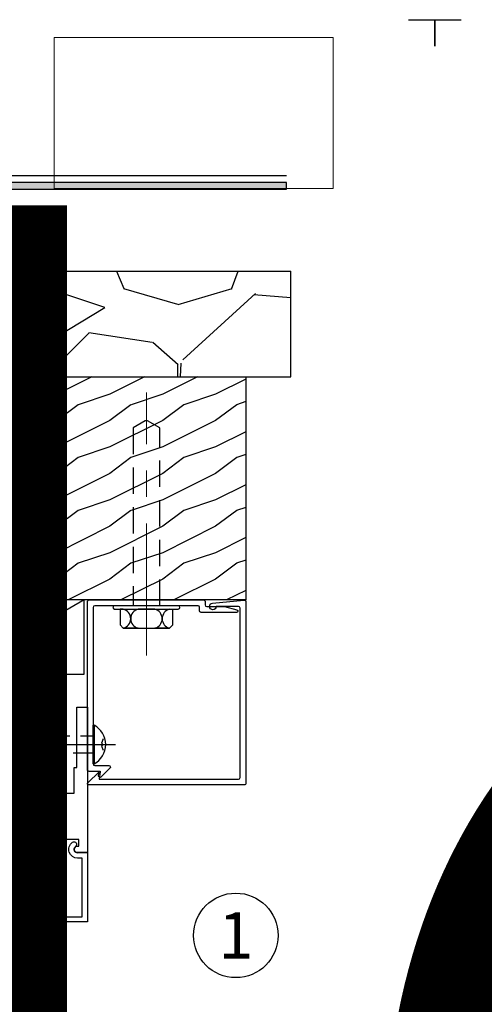
# Model space of a CAD drawing. Extents: x -1 to 3115, y -1 to 21.
# Drawn here: x 12 to 16, y 11 to 21 of the extents above; entities that cross this region are included whole.
import ezdxf
from ezdxf.enums import TextEntityAlignment as Align

# ---------------------------------------------------------------- set-up
doc = ezdxf.new("R2018")
doc.units = 0
doc.header["$MEASUREMENT"] = 0
doc.set_wipeout_variables(frame=1)
doc.linetypes.add('CENTER', pattern=[2, 1.25, -0.25, 0.25, -0.25])
doc.linetypes.add('HIDDEN', pattern=[0.375, 0.25, -0.125])
doc.layers.get('0').update_dxf_attribs({"lineweight": 25})
doc.layers.get('Defpoints').update_dxf_attribs({"color": 253})
doc.layers.add('Title', color=7, linetype='Continuous')
doc.styles.add('Arial', font='arial.ttf')
doc.styles.get("Standard").update_dxf_attribs({"font": 'arial.ttf'})
picture_1 = doc.add_image_def('image1.png', size_in_pixel=(1497, 816))

# ---------------------------------------------------------------- blocks, each defined once
blk = doc.blocks.new('Final_Winco_Full_Color')
at = {"color": 7, "lineweight": 0, "true_color": 0xffffff}
image = blk.add_image(picture_1, insert=(0.5, 2.584166666666667), size_in_units=(10.000625000000001, 5.416666666666666), dxfattribs=at)
image.dxf.flags = 15
blk = doc.blocks.new('*U378')
blk.add_hatch(color=256).paths.add_polyline_path([(0, 19.08506129478369), (14.28457016890634, 19.08506129478369), (14.28457016890634, 19.14756129478369), (0, 19.14756129478369)])
blk.add_line((14.28457016890634, 19.20906129478369), (0, 19.20906129478369))
blk.add_lwpolyline([(0, 19.08506129478369), (14.28457016890634, 19.08506129478369), (14.28457016890634, 19.14756129478369), (0, 19.14756129478369)], close=True)
at = {"layer": 'Defpoints'}
blk.add_lwpolyline([(15.4375, 20.6875), (15.6875, 20.6875), (15.6875, 20.4375)], dxfattribs=at)
at = {"layer": 'Title', "xscale": 0.2638133151872369, "yscale": 0.2638133151872369, "zscale": 0.2638133151872369}
blk.add_blockref('Final_Winco_Full_Color', (11.95456546566681, 18.40884655008841), dxfattribs=at)
at = {"style": 'Arial'}
for tag, p in [('SERIES_HEADER', (0.003882109119634602, 20.18156056572586)), ('PAGE_HEADER', (0.003882109119634602, 19.64603191633977))]:
    blk.add_attdef(tag, text='', height=0.315, dxfattribs=at).set_placement(p, align=Align.TOP_LEFT)
at = {"lineweight": 30, "flags": 104}
blk.add_attdef('NOTE', text='', height=0.125, dxfattribs=at).set_placement((0.009751796362233112, 18.93178638396651), align=Align.TOP_LEFT)
at = {"style": 'Arial'}
blk.add_attdef('LEFT_YEAR', text='', height=0.125, rotation=90, dxfattribs=at).set_placement((0.009629323286767466, 5.984279294949275), align=Align.BOTTOM_LEFT)
blk.add_attdef('SERIES_ODD', text='', height=0.1875, dxfattribs=at).set_placement((13.41439530539495, -0.05550818553888126), align=Align.BOTTOM_RIGHT)
blk.add_attdef('SECTION_ODD', text='', height=0.1875, dxfattribs=at).set_placement((13.66948705598718, -0.05550818553888126), align=Align.BOTTOM_CENTER)
blk.add_attdef('SHEET_NUMBER_ODD', text='', height=0.1875, dxfattribs=at).set_placement((14.0086264866171, -0.05550818553888126), align=Align.BOTTOM_LEFT)
blk = doc.blocks.new('D8-261')
blk.add_lwpolyline([(0.05500000000000238, 1.55072480869396, -0.414213562373095), (0.07100000000000062, 1.566724808693958), (0.2034142135623656, 1.566724808693957, 0.6681786379192995), (0.2140208152801639, 1.592331410411755), (0.1323137084989847, 1.674038517192934, 0.6681786379192989), (0.1050000000000031, 1.662724808693951), (0.1122294062090488, 1.62172480869395), (0.01600000000000179, 1.62172480869395, 0.4142135623731033), (-8.881784197001252e-16, 1.605724808693952), (0, 0.01500000000000012, 0.4142135623730927), (0.01499999999999968, 0), (1.102993473234696, -7.993605777301127e-15, 0.414213562373095), (1.114993473234697, 0.01199999999999246), (1.114993473234697, 0.04599999999999493, -0.414213562373095), (1.130993473234699, 0.06199999999999317), (1.298825065045416, 0.06199999999999317), (1.415979386875153, 0.09339140592048789, 0.8794960960931884), (1.412939560647017, 0.1169999999999964), (1.076493473234699, 0.1169999999999929, 0.414213562373095), (1.060493473234697, 0.1009999999999946), (1.0604934732347, 0.06699999999999218, -0.414213562373095), (1.0484934732347, 0.05499999999999172), (0.07000000000000295, 0.05499999999999128, -0.414213562373095), (0.05500000000000327, 0.0699999999999914)], format="xyb", close=True)
at = {"flags": 8}
blk.add_attdef('ID', text='', height=0.1, rotation=90, dxfattribs=at).set_placement((0.3036558296708964, 1.422075305168211), align=Align.MIDDLE_CENTER)
blk = doc.blocks.new('D8-267')
blk.add_lwpolyline([(1.430000000000004, 1.695012293832642, -0.4142135623730945), (1.445000000000003, 1.680012293832642), (1.445000000000003, 0.07582888499622875, -0.414213562373095), (1.430000000000003, 0.06082888499622907), (1.218750000000004, 0.06082888499622907, 2.254434925379935), (1.184405714203674, 0.02973245601458085), (1.482415725672279, 7.862836139693741e-05, 0.4435701331372254), (1.500000000000003, 0.01600000000000268), (1.500000000000003, 1.734012293832643, 0.4142135623731113), (1.484000000000004, 1.750012293832641), (0.01000000000000156, 1.750012293832644, 0.6681786379192665), (0.002928932188135391, 1.732941226020777), (0.1143933982822034, 1.621476759926712, 0.7332303362618275), (0.1228529709531969, 1.625880534720979), (0.1106631765979706, 1.695012293832645)], format="xyb", close=True)
at = {"flags": 8}
blk.add_attdef('ID', text='', height=0.1, rotation=90, dxfattribs=at).set_placement((1.339658101254687, 1.405545918115599), align=Align.MIDDLE_CENTER)
blk = doc.blocks.new('*U303')
at = {"xscale": -1, "rotation": 180}
for name in ['D8-261', 'D8-267']:
    blk.add_blockref(name, (0, 0), dxfattribs=at)
blk = doc.blocks.new('*U39')
at = {"lineweight": 25}
for p, q in [((1.220412652884846, 0.7029999999999834), (0, 0.7029999999999834)), ((0, 0.7029999999999834), (0, 0)), ((1.220412652884846, 0.7029999999999834), (0, 0)), ((1.220412652884846, 0), (1.220412652884846, 0.7029999999999834)), ((0, 0), (1.220412652884846, 0))]:
    blk.add_line(p, q, dxfattribs=at)
blk = doc.blocks.new('*U59')
at = {"linetype": 'CENTER', "lineweight": 9}
blk.add_line((-2.598732151982918e-16, -0.4705108721157671), (1.113917761297917e-15, 2.016792753857346), dxfattribs=at)
at = {"linetype": 'HIDDEN', "lineweight": 25}
blk.add_lwpolyline([(0.1260000000000012, -4.18366513307844e-17), (0.1260000000000022, 1.683566506883504), (0.01096371879343668, 1.749982734804688), (-0.01248207327492238, 1.749982734804688), (-0.1259999999999967, 1.684443129252118), (-0.1259999999999977, 1.112255903698567e-16)], dxfattribs=at)
at = {"lineweight": 25}
blk.add_lwpolyline([(0.3015154927533414, -1.726519531242143e-05), (-0.3015154927533414, -1.72651953122549e-05, 1), (-0.3015154927533414, -0.03124999999999972), (0.3015154927533414, -0.03124999999999989, 1), (0.3015154927533414, -1.726519531242143e-05), (-0.3015154927533414, -1.72651953122549e-05, 1), (-0.3015154927533414, -0.03124999999999972), (-0.25, -0.0312499999999996), (-0.2500000000000002, -0.1814029529081718), (-0.2187500000000002, -0.2126529529081718), (0.2187499999999983, -0.2126529529081707), (0.2499999999999998, -0.1814029529081722), (0.25, -0.03462412338038615), (0.2187499999999971, -0.03125000000000182, 0.7708089749199165), (0.2187499999999969, -0.2126529529081722), (0.07892297582140104, -0.2126529529081738, 0.7708089749199429), (0.07892297582140145, -0.03124999999999824), (-0.07892297582140206, -0.03124999999999826, 0.7708089749199041), (-0.07892297582140965, -0.2126529529081715), (-0.2187499999999916, -0.2126529529081718, 0.7708089749198864), (-0.2187499999999911, -0.03124999999999974), (-0.25, -0.0312499999999996)], format="xyb", dxfattribs=at)
blk = doc.blocks.new('*U58')
at = {"linetype": 'CENTER', "lineweight": 25}
blk.add_line((-0.8416668683194413, -1.868875872544787e-16), (0.2830569091964517, 6.285125957382657e-17), dxfattribs=at)
at = {"lineweight": 25}
blk.add_lwpolyline([(5.425310590749279e-17, -0.2443342675486766), (-5.425310590749279e-17, 0.2443342675486766), (0.01303116093592927, 0.2443342675486766), (0.01303116093593762, -0.2443342675486742), (5.425310590749279e-17, -0.2443342675486766), (0.01303116093593745, -0.2443342675486742, 0.5957077759002292), (0.01303116093592938, 0.2443342675486765, 1.000000000000151)], format="xyb", dxfattribs=at)
at = {"linetype": 'HIDDEN', "lineweight": 25}
blk.add_lwpolyline([(-0.0005840170615628757, -0.1083600000000023), (-0.5424536833982654, -0.1083600000000024), (-0.598685452570945, -0.01096371879343602), (-0.598685452570945, 0.01248207327492324), (-0.5433303057668804, 0.1083599999999969), (-0.0005671987354320914, 0.1083599999999971)], dxfattribs=at)
at = {"lineweight": 25}
blk.add_lwpolyline([(0.1249986257597178, 0.07066862547314082), (0.1053229151214721, 0.01853603092839841), (0.1192116523803614, 2.647030425525752e-17), (0.1053229151214721, -0.01853603092839836), (0.1249986257597178, -0.07066862547314076)], dxfattribs=at)
blk = doc.blocks.new('capseal')
at = {"lineweight": 25}
blk.add_lwpolyline([(-0.1109460213778773, 0), (1.110223024625157e-16, 0, -0.1367805913208344), (0.03124999999999997, 0.1250000000000002), (-0.125, 0.1250000000000002), (-0.125, 8.326672684688674e-17), (-0.1109460213778775, 8.326672684688674e-17, 0.1827242660047314), (-0.1109460213778775, 0.1250000000000002), (-0.07755451577813946, 0.1250000000000003, -0.1827242660047319), (-0.07755451577813943, 8.326672684688674e-17), (-0.04954872799075005, 8.326672684688674e-17, 0.1827242660047314), (-0.04954872799075005, 0.1250000000000002), (-0.02369719974671727, 0.1250000000000003, -0.1827242660047319), (-0.02369719974671725, 8.326672684688674e-17), (0, 5.551115123125783e-17, -0.1367805913208334), (0.03124999999999997, 0.1250000000000002)], format="xyb", dxfattribs=at)
blk = doc.blocks.new('125-5tape')
at = {"lineweight": 25}
h = blk.add_hatch(dxfattribs=at)
h.set_pattern_fill('ANSI37', color=256, style=0)
h.set_pattern_definition([(45, (-0.625, 8.326672684688674e-17), (-0.08838834764831843, 0.08838834764831845), []), (135, (-0.625, 8.326672684688674e-17), (-0.08838834764831845, -0.08838834764831843), [])])
h.paths.add_polyline_path([(-0.625, 8.326672684688674e-17), (-0.125, 8.326672684688674e-17), (-0.125, 0.1250000000000001), (-0.625, 0.1250000000000001)])
blk.add_lwpolyline([(-0.625, 8.326672684688674e-17), (-0.125, 8.326672684688674e-17), (-0.125, 0.1250000000000001), (-0.625, 0.1250000000000001)], close=True, dxfattribs=at)
blk = doc.blocks.new('*U3367')
at = {"lineweight": 9}
for p, q in [((-0.2144213133530441, 0.1937081099174442), (-0.2291066017177983, 0.2083933982821985)), ((-0.2078933982822018, 0.2296066017177949), (-0.1969782485798604, 0.2186914520154535)), ((-0.1562499999999999, 0.2039999999999966), (0.15625, 0.2039999999999966)), ((-0.156, 0.2339999999999966), (0.1560000000000001, 0.2339999999999965)), ((0.1969782485798605, 0.2186914520154534), (0.2078933982822019, 0.2296066017177948)), ((0.2291066017177985, 0.2083933982821984), (0.2144213133530442, 0.1937081099174441)), ((-0.05399999999999995, 0.1110000000000031), (-0.15625, 0.1110000000000031)), ((-0.04399999999999994, 0.09100000000000306), (-0.04399999999999994, 0.1010000000000031)), ((0.04400000000000003, 0.1010000000000031), (0.04400000000000003, 0.09100000000000306)), ((0.15625, 0.1110000000000031), (0.05400000000000003, 0.1110000000000031)), ((-0.07399999999999997, 0.08100000000000308), (-0.156, 0.08100000000000308)), ((-0.1405, 0.04096380127157621), (-0.07399999999999998, 0.04096380127157618)), ((0.1405, 0.009963801271576127), (-0.1405, 0.00996380127157619)), ((-0.07399999999999998, 0.04096380127157618), (-0.07399999999999997, 0.08100000000000308)), ((0.03400000000000001, 0.08100000000000307), (-0.03399999999999994, 0.08100000000000307)), ((0.156, 0.08100000000000306), (0.07400000000000002, 0.08100000000000306)), ((0.07400000000000002, 0.08100000000000306), (0.07400000000000001, 0.04096380127157614)), ((0.07400000000000001, 0.04096380127157614), (0.1405, 0.04096380127157619))]:
    blk.add_line(p, q, dxfattribs=at)
blk.add_lwpolyline([(0.1405, 0.03046380127157617), (-0.1405, 0.03046380127157621), (-0.1405, 0.0204638012715762), (0.1405, 0.02046380127157616)], close=True, dxfattribs=at)
for centre, radius, start, end in [((-0.2185000000000001, 0.2189999999999967), 0.01500000000000003, 44.99999999999999, 224.9999999999997), ((-0.140432000000004, 0.1574999999999999), 0.07806799999999599, 101.5028041807295, 258.4971958192705), ((-0.13923461538462, 0.1574999999999999), 0.04951538461537996, 110.0986971762459, 249.901302823754), ((0.1404320000000041, 0.1574999999999998), 0.07806799999999602, 281.5028041807295, 78.49719581927042), ((0.1392346153846201, 0.1574999999999998), 0.04951538461537996, 290.098697176246, 69.90130282375407), ((0.2185000000000002, 0.2189999999999966), 0.01500000000000003, 315.0000000000003, 135), ((-0.05399999999999994, 0.1010000000000031), 0.01, 0, 90.00000000000001), ((0.05400000000000003, 0.1010000000000031), 0.009999999999999995, 89.99999999999993, 180), ((-0.1405, 0.0254638012715762), 0.01550000000000001, 89.99999999999999, 270), ((-0.03399999999999994, 0.09100000000000308), 0.01000000000000001, 180.0000000000001, 270), ((0.03400000000000002, 0.09100000000000308), 0.01, 269.9999999999999, 359.9999999999999), ((0.1405, 0.02546380127157616), 0.01550000000000003, 270, 89.99999999999999)]:
    blk.add_arc(centre, radius, start, end, dxfattribs=at)
blk = doc.blocks.new('TB-14')
blk.add_lwpolyline([(-0.2499000728031966, -0.6130000000000102), (-0.2499000728031948, -0.5090000000000074), (-0.01290007280319649, -0.509000000000011), (-0.01290007280319827, -0.57500000000001), (0.2460999271968038, -0.5750000000000028), (0.2460999271968038, -0.544000000000004, -0.4142135623730951), (0.2960999271968046, -0.4940000000000034), (0.6060999271968033, -0.4940000000000034), (0.6060999271968033, -0.05000000000000437), (0.05088036964860621, -0.05000000000000071), (0.05160595447794414, -0.09156872704341634, -0.7384132961980177), (-0.09736308083390632, -0.1403019554605898, -1), (-0.05652068609342997, -0.1114592996921324, 0.7384124686606429), (0.001613572785924333, -0.09244152299400454), (0, 0), (0.656099927196804, -3.663735981263017e-15), (0.656099927196804, -0.6250000000000036), (0.5460999271968028, -0.6250000000000071), (0.5460999271968063, -0.5940000000000012), (0.5830999271968054, -0.5940000000000012, 1), (0.5830999271968054, -0.5440000000000076), (0.3210999271968067, -0.5440000000000005, 0.9999999999999644), (0.3210999271968049, -0.5940000000000047), (0.3580999271968057, -0.5940000000000047), (0.3580999271968057, -0.6250000000000071), (-0.06290007280319543, -0.6250000000000071), (-0.06290007280319543, -0.5590000000000082), (-0.1999000728031959, -0.5590000000000082), (-0.1999000728031959, -0.644000000000009), (-0.218900072803196, -0.644000000000009, -0.4142135623731117)], format="xyb", close=True)
at = {"oblique": 10, "flags": 8}
blk.add_attdef('ID', text='', height=0.1, dxfattribs=at).set_placement((0.3461200464818184, 0.0622121353181061), align=Align.MIDDLE_CENTER)
blk = doc.blocks.new('Glass Block')
at = {"linetype": 'HIDDEN', "lineweight": 9}
for p, q in [((0, 0.177), (1.25, 0.1770000000000002)), ((0, 0.118), (1.205910484647801, 0.1179999999999998)), ((0, 0.059), (1.25, 0.05899999999999977))]:
    blk.add_line(p, q, dxfattribs=at)
at = {"lineweight": 9}
blk.add_lwpolyline([(1.25, 0.3316202231442718), (1.25, 0.1630830381744548), (1.304018615774532, 0.1249999999999998), (1.195981384225468, 0.1249999999999998), (1.25, 0.08691696182554476), (1.25, -0.08162022314427222)], dxfattribs=at)
at = {"lineweight": 25}
blk.add_lwpolyline([(1.25, 0.236), (0, 0.236), (0, 0), (1.25, -2.220446049250313e-16)], dxfattribs=at)
blk = doc.blocks.new('*U1551')
at = {"lineweight": 9}
for points in [[(0.3124999999999999, -1.045250000000001), (0.3124999999999999, -1.482750000000001, 0.4142135623730948), (0.3437499999999999, -1.514000000000001), (0.1249999999999999, -1.514000000000001, 0.1668159018940809), (0.1249999999999999, -1.014000000000001), (0.3446274479229586, -1.014000000000001, 0.4221899789615675), (0.3124999999999999, -1.045250000000001)], [(0.34375, -1.014000000000001), (0.53125, -1.014000000000001, -0.414213562373095), (0.5625, -1.045250000000001), (0.5625, -1.482750000000001, -0.414213562373095), (0.53125, -1.514000000000001), (0.3437500000000001, -1.514000000000001, -0.414213562373095), (0.3125000000000001, -1.482750000000001), (0.3125, -1.045250000000001, -0.414213562373095)]]:
    blk.add_lwpolyline(points, format="xyb", close=True, dxfattribs=at)
blk.add_lwpolyline([(0.34375, -1.045250000000001), (0.53125, -1.045250000000001), (0.53125, -1.482750000000001), (0.3437500000000001, -1.482750000000001)], close=True, dxfattribs=at)
for name, p in [('TB-14', (0, 0)), ('Glass Block', (0.125, -1.014000000000001)), ('Glass Block', (0.125, -1.750000000000001)), ('125-5tape', (0.6560000000000006, -1.875000000000001)), ('capseal', (0.6560000000000006, -1.875000000000001))]:
    blk.add_blockref(name, p)
at = {"lineweight": 25, "xscale": -1, "rotation": 180}
blk.add_blockref('*U3367', (0.4520999271968061, -0.544000000000004), dxfattribs=at)
blk = doc.blocks.new('TB-32')
at = {"linetype": 'HIDDEN', "lineweight": 9}
h = blk.add_hatch(dxfattribs=at)
h.set_pattern_fill('ANSI31', color=256, style=0)
h.set_pattern_definition([(45.00000000000001, (0, 0), (-0.08838834764831843, 0.08838834764831845), [])])
edge = h.paths.add_edge_path()
edge.add_arc((1.188, 1.236999999999998), 0.0619999999999997, 269.9999999999986, 314.99999999999386, ccw=False)
edge.add_line((1.187999999999999, 1.174999999999998), (1.155335206051561, 1.174999999999999))
edge.add_arc((1.155335206051578, 1.189999999999973), 0.01499999999997392, 157.975687162931, 269.99999999993213, ccw=False)
edge.add_arc((1.185000000000006, 1.178000000000007), 0.04700000000000291, 111.03722125604571, 157.975687163008, ccw=False)
edge.add_arc((1.157, 1.250801098892811), 0.0309999999999989, 291.0372212560346, 360.0000000000016)
edge.add_line((1.187999999999999, 1.250801098892812), (1.187999999999999, 1.255999999999999))
edge.add_arc((1.157, 1.256), 0.03099999999999925, 359.9999999999992, 449.9999999999992)
edge.add_line((1.157, 1.286999999999999), (0.9060000000000006, 1.287000000000003))
edge.add_arc((0.9060000000000001, 1.256000000000003), 0.03100000000000014, 89.99999999999919, 179.9999999999992)
edge.add_line((0.875, 1.256000000000004), (0.875, 1.25080109889284))
edge.add_arc((0.9060000000000147, 1.250801098892819), 0.03100000000001468, 179.9999999999622, 248.9627787439311)
edge.add_arc((0.8780000000000123, 1.177999999999991), 0.04700000000000757, 22.02431283704709, 68.96277874399158, ccw=False)
edge.add_arc((0.907664793948399, 1.190000000000002), 0.01499999999999973, -90, 22.024312837025093, ccw=False)
edge.add_line((0.907664793948399, 1.175000000000002), (0.875, 1.175000000000003))
edge.add_line((0.875, 1.175000000000003), (0.875, 0.8250000000001076))
edge.add_line((0.875, 0.8250000000001076), (0.907664793948399, 0.8250000000001086))
edge.add_arc((0.907664793948399, 0.810000000000109), 0.01499999999999968, -22.024312837025207, 90, ccw=False)
edge.add_arc((0.8780000000000122, 0.8220000000001197), 0.04700000000000765, 291.03722125600854, 337.975687162953, ccw=False)
edge.add_arc((0.9060000000000148, 0.7491989011072916), 0.03100000000001476, 111.037221256069, 180.0000000000376)
edge.add_line((0.875, 0.7491989011072713), (0.875, 0.7440000000001072))
edge.add_arc((0.9060000000000001, 0.7440000000001077), 0.03100000000000014, 180.0000000000008, 270.0000000000008)
edge.add_line((0.9060000000000006, 0.7130000000001075), (1.157, 0.7130000000001121))
edge.add_arc((1.157, 0.7440000000001114), 0.03099999999999925, 270.0000000000008, 360.0000000000008)
edge.add_line((1.187999999999999, 0.7440000000001118), (1.187999999999999, 0.7491989011072989))
edge.add_arc((1.157, 0.7491989011072999), 0.03099999999999881, 359.9999999999982, 428.9627787439654)
edge.add_arc((1.185000000000006, 0.8220000000001045), 0.04700000000000291, 202.024312836992, 248.9627787439543, ccw=False)
edge.add_arc((1.155335206051578, 0.8100000000001384), 0.01499999999997375, 90.00000000006793, 202.0243128370694, ccw=False)
edge.add_line((1.155335206051561, 0.8250000000001122), (1.187999999999999, 0.8250000000001131))
edge.add_arc((1.187999999999942, 0.763000000000055), 0.06200000000005812, 44.999999999942474, 89.99999999994748, ccw=False)
edge.add_arc((1.545818614743335, 1.000000000000048), 0.3686363069819045, 148.4001550601265, 211.5998449398829, ccw=False)
for points in [[(0.8129999999999983, 1.125000000000004), (0.8129999999999988, 1.175000000000005, -1), (0.8129999999999988, 1.194999999999676), (0.8129999999999988, 1.323), (0.6199999999999992, 1.323), (0.6199999999999992, 1.198), (0.5700000000000003, 1.198), (0.5700000000000003, 1.373), (0.8129999999999971, 1.372999999999998), (0.8129999999999988, 1.513000000000006), (0.8523779762579355, 1.513000000000006, 2.962440474842147), (0.8523779762579515, 1.61299999999998), (0.8129999999999988, 1.612999999999981), (0.8129999999999971, 1.875000000000001), (0.5700000000000021, 1.875000000000002), (0.5700000000000003, 1.900000000000001), (-2.220446049250313e-16, 1.900000000000002), (-2.220446049250313e-16, 2.000000000000001), (1.375, 2.000000000000001), (1.375, 1.906000000000001, -1.000000000000043), (1.312999999999999, 1.906), (1.312999999999999, 1.920000000000001), (1.25, 1.920000000000001), (1.25, 1.658, -0.4142135623731034), (1.219000000000001, 1.627000000000001), (1.188000000000002, 1.627), (1.188000000000002, 1.718999999999999), (1.125, 1.719), (1.125, 1.349), (1.188000000000001, 1.349), (1.188000000000001, 1.441000000000001), (1.218999999999999, 1.441000000000001, -0.4142135623730867), (1.25, 1.410000000000001), (1.25, 1.236999999999998, -0.4142135623731036), (1.187999999999999, 1.174999999999998), (1.155335206051561, 1.174999999999999, -0.5318455158475828), (1.141429833888301, 1.19562499999997, -0.207720205515421), (1.168128205128204, 1.22186732882003, 0.3103301954094846), (1.187999999999999, 1.250801098892812), (1.187999999999999, 1.255999999999999, 0.414213562373095), (1.157, 1.286999999999999), (0.9060000000000006, 1.287000000000003, 0.414213562373095), (0.875, 1.256000000000004), (0.875, 1.25080109889284, 0.3103301954094921), (0.8948717948717881, 1.22186732882003, -0.2077202055153395), (0.9215701661117048, 1.195624999999998, -0.5318455158477172), (0.907664793948399, 1.175000000000002), (0.875, 1.175000000000003), (0.875, 1.125000000000004)], [(0.8129999999999955, 0.875000000000004), (0.8129999999999988, 0.8250000000001059, 1), (0.8129999999999988, 0.8050000000001063), (0.8130000000000006, 0.4870000000000011), (0.8523779762579355, 0.4870000000000011, -2.962440474842103), (0.8523779762579515, 0.387000000000028), (0.8130000000000024, 0.387000000000028), (0.8130000000000024, 0.1250000000000009), (0.6199999999999992, 0.1250000000000009), (0.6199999999999992, 0.2500000000000001), (0.5700000000000003, 0.2500000000000001), (0.5700000000000021, 0.0999999999999997), (0, 0.09999999999999964), (0, 0), (2.031000000000001, 1.249000902703301e-16), (2.031000000000001, 0.1250000000000001), (1.25, 0.1250000000000001), (1.25, 0.3420000000000006), (1.125, 0.3420000000000006), (1.125, 0.532000000000001), (1.25, 0.532000000000001), (1.25, 0.7629999999999991, 0.4142135623730908), (1.187999999999999, 0.8250000000001131), (1.155335206051561, 0.8250000000001122, 0.5318455158475828), (1.141429833888301, 0.8043750000001416, 0.2077202055154211), (1.168128205128204, 0.7781326711800808, -0.3103301954094846), (1.187999999999999, 0.7491989011072989), (1.187999999999999, 0.7440000000001118, -0.414213562373095), (1.157, 0.7130000000001121), (0.9060000000000006, 0.7130000000001075, -0.414213562373095), (0.875, 0.7440000000001072), (0.875, 0.7491989011072713, -0.310330195409492), (0.8948717948717881, 0.7781326711800807, 0.2077202055153395), (0.9215701661117048, 0.8043750000001132, 0.5318455158477172), (0.907664793948399, 0.8250000000001086), (0.875, 0.8250000000001076), (0.875, 0.875000000000004)]]:
    blk.add_lwpolyline(points, format="xyb", close=True)
at = {"linetype": 'Continuous', "lineweight": 9}
blk.add_lwpolyline([(1.231840620433561, 1.193159379566427, -0.1989123673796367), (1.187999999999999, 1.174999999999998), (1.155335206051561, 1.174999999999999, -0.5318455158475828), (1.141429833888301, 1.19562499999997, -0.207720205515421), (1.168128205128204, 1.22186732882003, 0.3103301954094846), (1.187999999999999, 1.250801098892812), (1.187999999999999, 1.255999999999999, 0.414213562373095), (1.157, 1.286999999999999), (0.9060000000000006, 1.287000000000003, 0.414213562373095), (0.875, 1.256000000000004), (0.875, 1.25080109889284, 0.3103301954094921), (0.8948717948717881, 1.22186732882003, -0.2077202055153395), (0.9215701661117048, 1.195624999999998, -0.5318455158477172), (0.907664793948399, 1.175000000000002), (0.875, 1.175000000000003), (0.875, 0.8250000000001076), (0.875, 0.8250000000001076), (0.907664793948399, 0.8250000000001086, -0.5318455158477172), (0.9215701661117048, 0.8043750000001132, -0.2077202055153395), (0.8948717948717881, 0.7781326711800807, 0.310330195409492), (0.875, 0.7491989011072713), (0.875, 0.7440000000001072, 0.414213562373095), (0.9060000000000006, 0.7130000000001075), (1.157, 0.7130000000001121, 0.414213562373095), (1.187999999999999, 0.7440000000001118), (1.187999999999999, 0.7491989011072989, 0.3103301954094846), (1.168128205128204, 0.7781326711800808, -0.2077202055154211), (1.141429833888301, 0.8043750000001416, -0.5318455158475828), (1.155335206051561, 0.8250000000001122), (1.187999999999999, 0.8250000000001131, -0.1989123673796806), (1.231840620433593, 0.806840620433618, -0.2829700157188368)], format="xyb", close=True, dxfattribs=at)
at = {"oblique": 10, "flags": 8}
blk.add_attdef('ID', text='', height=0.14, rotation=90, dxfattribs=at).set_placement((0.4366901346769563, 1.322234463380076), align=Align.MIDDLE_CENTER)
blk = doc.blocks.new('*U184')
at = {"rotation": 270}
for name, p in [('TB-32', (0, 0)), ('*U1551', (2.000000000000001, -1.374999999999988))]:
    blk.add_blockref(name, p, dxfattribs=at)
blk = doc.blocks.new('*U186')
at = {"color": 255, "linetype": 'HIDDEN'}
blk.add_wipeout([(5.998579716235893, 0.5248077224271857), (5.930013302547035, 1.0456213411991442), (5.8163159069858645, 1.5584771502011474), (5.6583528353849655, 2.059472007055886), (5.457326282099931, 2.5447930383937347), (5.214766180584413, 3.0107466581213576), (4.9325185596727374, 3.4537866778421407), (4.612731494185817, 3.8705412954911314), (4.257838756784714, 4.2578387567847), (3.870541295491144, 4.612731494185805), (3.4537866778421553, 4.9325185596727295), (3.0107466581213735, 5.214766180584405), (2.5447930383937525, 5.457326282099924), (2.059472007055905, 5.65835283538496), (1.5584771502011652, 5.81631590698586), (1.0456213411991622, 5.930013302547032), (0.5248077224272056, 5.998579716235891), (1.1443286037120351e-14, 6.021493316242733), (-0.5248077224271829, 5.998579716235891), (-1.0456213411991395, 5.930013302547035), (-1.5584771502011427, 5.816315906985867), (-2.059472007055884, 5.658352835384967), (-2.5447930383937307, 5.457326282099935), (-3.0107466581213544, 5.214766180584419), (-3.453786677842138, 4.932518559672744), (-3.870541295491129, 4.612731494185823), (-4.2578387567846985, 4.257838756784722), (-4.612731494185806, 3.870541295491149), (-4.93251855967273, 3.453786677842162), (-5.214766180584406, 3.0107466581213806), (-5.457326282099926, 2.544793038393758), (-5.658352835384962, 2.0594720070559127), (-5.816315906985863, 1.5584771502011705), (-5.930013302547036, 1.045621341199169), (-5.998579716235897, 0.5248077224272123), (-6.021493316242737, 1.7763568394002505e-14), (-5.9985797162358985, -0.524807722427175), (-5.930013302547045, -1.0456213411991317), (-5.816315906985875, -1.558477150201135), (-5.658352835384977, -2.059472007055877), (-5.457326282099945, -2.544793038393726), (-5.214766180584428, -3.0107466581213487), (-4.932518559672754, -3.453786677842132), (-4.612731494185835, -3.8705412954911225), (-4.257838756784732, -4.257838756784694), (-3.870541295491165, -4.612731494185801), (-3.4537866778421766, -4.932518559672723), (-3.0107466581213966, -5.214766180584402), (-2.5447930383937756, -5.457326282099923), (-2.0594720070559283, -5.658352835384959), (-1.5584771502011887, -5.81631590698586), (-1.0456213411991866, -5.930013302547035), (-0.5248077224272304, -5.998579716235897), (-2.6645352591003757e-15, -6.021493316242738), (0.5248077224271922, -5.9985797162358985), (1.045621341199149, -5.9300133025470405), (1.5584771502011519, -5.81631590698587), (2.059472007055893, -5.658352835384971), (2.5447930383937414, -5.4573262820999355), (3.0107466581213647, -5.214766180584418), (3.4537866778421473, -4.932518559672741), (3.870541295491137, -4.612731494185817), (4.2578387567847065, -4.257838756784713), (4.6127314941858115, -3.870541295491144), (4.932518559672736, -3.453786677842153), (5.21476618058441, -3.0107466581213718), (5.457326282099928, -2.544793038393749), (5.658352835384964, -2.059472007055904), (5.816315906985862, -1.5584771502011616), (5.930013302547033, -1.0456213411991602), (5.998579716235891, -0.5248077224272016), (6.021493316242732, -7.105427357601002e-15)], dxfattribs=at)
for p, q in [((0, 6.396493316242747), (0, 6.39649331624274)), ((0, 6.396493316242747), (0, 6.396493316242747)), ((0, 6.396493316242747), (0, 6.396493316242747)), ((-6.396493316242655, 0), (-6.39649331624274, 0)), ((-6.39649331624274, 0), (-6.39649331624274, 0)), ((-6.39649331624274, 0), (-6.39649331624274, 0)), ((6.39649331624274, 0), (6.39649331624274, 0)), ((6.39649331624274, 0), (6.39649331624274, 0)), ((6.39649331624274, 0), (6.39649331624274, 0)), ((0, -6.396493316242747), (0, -6.396493316242747)), ((0, -6.396493316242747), (0, -6.396493316242747)), ((0, -6.396493316242747), (0, -6.39649331624274))]:
    blk.add_line(p, q)
blk.add_circle((0, 0), 6.39649331624274)
at = {"lineweight": 35, "style": 'Arial'}
blk.add_attdef('DET_NO', text='', height=7, dxfattribs=at).set_placement((0, 0), align=Align.MIDDLE_CENTER)
blk = doc.blocks.new('*U481')
at = {"layer": 'Defpoints'}
blk.add_lwpolyline([(-0.6875, 20.4375), (-0.6875, 20.6875), (-0.4375, 20.6875)], dxfattribs=at)
at = {"style": 'Arial'}
for tag, p in [('SERIES_HEADER', (0.003882109119634602, 20.18156056572586)), ('PAGE_HEADER', (0.003882109119634602, 19.64603191633977))]:
    blk.add_attdef(tag, text='', height=0.315, dxfattribs=at).set_placement(p, align=Align.TOP_LEFT)
at = {"lineweight": 30, "flags": 104}
blk.add_attdef('NOTE', text='', height=0.125, dxfattribs=at).set_placement((0.009751796362233112, 18.93178638396651), align=Align.TOP_LEFT)
at = {"style": 'Arial'}
blk.add_attdef('RIGHT_YEAR', text='', height=0.125, rotation=90, dxfattribs=at).set_placement((14.58904096453697, 5.995050699911104), align=Align.BOTTOM_LEFT)
blk.add_attdef('SERIES_EVEN_PAGE', text='', height=0.1875, dxfattribs=at).set_placement((0.9689918174735226, -0.05550818553888126), align=Align.BOTTOM_RIGHT)
blk.add_attdef('SECTION_EVEN', text='', height=0.1875, dxfattribs=at).set_placement((1.338547584436867, -0.05550818553888126), align=Align.BOTTOM_CENTER)
blk.add_attdef('SHEET_NUMBER_EVEN', text='', height=0.1875, dxfattribs=at).set_placement((1.723464078893548, -0.05550818553888126), align=Align.BOTTOM_LEFT)

msp = doc.modelspace()

# ---------------------------------------------------------------- hatches: boundary and pattern name
at = {"lineweight": 25}
h = msp.add_hatch(dxfattribs=at)
h.set_pattern_fill('GRAVEL', color=256, scale=3)
h.set_pattern_definition([(228.012787504, (6.397012476126362, 3.544353520852944), (-24.00000000000018, -27.00000000000001), [0.403608, -39.9572641412211]), (184.969740728, (6.127012476126363, 3.244353520852944), (35.99999999999993, 3.000000000000105), [0.692604, -68.56777428368999]), (132.510447078, (5.437012476126363, 3.184353520852944), (30.00000000000035, -32.99999999999959), [0.488364, -48.3480977882991]), (267.273689006, (4.267012476126363, 2.434353520852944), (3.000000000000073, 60.00000000000006), [0.630713999999999, -62.44067412488694]), (292.833654178, (4.237012476126362, 1.804353520852944), (-14.99999999999996, 36.00000000000009), [0.618464999999999, -61.22811938426484]), (357.273689006, (4.477012476126363, 1.234353520852944), (-60.00000000000006, 3.000000000000076), [0.630713999999999, -62.44067412488694]), (37.6942404667, (5.107012476126362, 1.204353520852944), (-38.99999999999999, -29.99999999999992), [0.8340869999999999, -82.574545646748]), (72.2553283749, (5.767012476126363, 1.714353520852944), (21.00000000000008, 66.00000000000001), [0.7874639999999989, -77.95896449044007]), (121.429565615, (6.007012476126362, 2.464353520852944), (-24.00000000000006, 38.99999999999996), [0.63285, -62.65221932918699]), (175.236358309, (5.677012476126362, 3.004353520852944), (32.99999999999995, -3.000000000000114), [0.722496, -35.4022877363769]), (222.397437798, (4.957012476126362, 3.064353520852944), (-35.99999999999989, -32.99999999999991), [0.9343440000000001, -92.5001250143847]), (138.814074834, (7.237012476126362, 2.404353520852944), (-21.0000000000001, 18), [0.3189029999999995, -31.57153443820406]), (171.46923439, (6.997012476126362, 2.614353520852944), (38.99999999999999, -5.999999999999986), [0.606711, -60.06453424847101]), (225, (6.397012476126362, 2.704353520852944), (-3.33066907387547e-16, -2.999999999999799), [0.4242629999999999, -3.8183776871193]), (203.198590514, (6.187012476126363, 3.064353520852944), (14.99999999999997, 5.999999999999926), [0.228474, -22.6188453175917]), (291.801409486, (5.977012476126363, 2.974353520852944), (-2.999999999999052, 9.000000000000307), [0.323109, -15.8323854214035]), (30.96375653209999, (6.097012476126362, 2.674353520852944), (9.000000000000158, 5.999999999999939), [0.5247869999999999, -16.96806868453589]), (161.565051177, (6.547012476126363, 2.944353520852944), (6.000000000000035, -2.99999999999993), [0.3794729999999996, -9.107359980505183]), (16.389540334, (4.237012476126362, 2.974353520852944), (29.9999999999999, 9.000000000000131), [0.5316, -52.6285354400082]), (70.3461759419, (4.747012476126362, 3.124353520852944), (-12.00000000000366, -33.00000000001019), [0.445983, -44.152223241957]), (293.198590514, (6.547012476126363, 3.544353520852944), (-5.999999999999911, 14.99999999999997), [0.456945, -22.3903743175917]), (343.610459666, (6.727012476126363, 3.124353520852944), (-29.9999999999999, 9.000000000000131), [0.531599999999999, -52.62853544000694]), (339.44395478, (4.237012476126362, 1.114353520852944), (-15.00000000000011, 6.000000000000073), [0.512639999999999, -25.11937123595247]), (294.775140569, (4.717012476126363, 0.934353520852944), (-15.00000000000002, 33.00000000000001), [0.429534, -42.523929189828]), (66.8014094864, (6.577012476126362, 0.544353520852944), (5.999999999999943, 14.99999999999991), [0.456945, -22.3903743175917]), (17.3540246363, (6.757012476126362, 0.9643535208529439), (-38.99999999999993, -11.99999999999989), [0.502893, -49.78627084272]), (69.44395478040002, (5.107012476126362, 0.544353520852944), (-6.000000000000021, -14.99999999999986), [0.2563199999999995, -25.37569123595247]), (101.309932474, (6.397012476126362, 0.544353520852944), (-2.999999999999892, 12.00000000000004), [0.15297, -15.1440885407784]), (165.963756532, (6.367012476126362, 0.694353520852944), (8.999999999999876, -3.000000000000004), [0.618465, -11.7508518768531]), (186.009005957, (5.767012476126363, 0.844353520852944), (30.00000000000014, 2.999999999999949), [0.57315, -56.74176952362841]), (303.690067526, (6.097012476126362, 2.404353520852944), (-2.999999999999962, 5.999999999999957), [0.4326659999999995, -10.38398782639199]), (353.157226587, (6.337012476126362, 2.044353520852944), (51.00000000000004, -6.000000000000158), [0.755382, -74.7826878720849]), (60.9453959009, (7.087012476126362, 1.954353520852944), (-11.99999999999993, -20.99999999999993), [0.308868, -30.578022422961]), (90, (7.237012476126362, 2.224353520852944), (-3, 3), [0.18, -2.82]), (120.256437164, (5.707012476126362, 0.934353520852944), (12.00000000000003, -21.00000000000002), [0.416772, -41.2605599683494]), (48.01278750420001, (5.497012476126362, 1.294353520852944), (24, 26.99999999999993), [0.8072159999999999, -39.5536561412211]), (0, (6.037012476126362, 1.894353520852944), (3, 3), [0.78, -2.22]), (325.3048464690001, (6.817012476126362, 1.894353520852944), (30.00000000000042, -20.99999999999947), [0.4743419999999995, -46.95982290252594]), (254.054604099, (7.207012476126362, 1.624353520852944), (-3.000000000000113, -12.00000000000001), [0.436806, -21.4035236678415]), (207.645975364, (7.087012476126362, 1.204353520852944), (-56.99999999999985, -30.00000000000014), [0.711195, -70.40842254677818]), (175.42607874, (6.457012476126362, 0.874353520852944), (-38.99999999999986, 3.000000000000004), [0.752397, -74.48722022390669])])
h.paths.add_polyline_path([(6.888447103972982, 18.30969614270247), (14.32528490935859, 18.30969614270247), (14.32528490935859, 17.30969614270247), (6.888447103972982, 17.30969614270247)])
h = msp.add_hatch(dxfattribs=at)
h.set_pattern_fill('END GRAIN 2', color=256, scale=0.5)
h.set_pattern_definition([(216.8699, (4.812012476126363, 1.044353520852944), (1.499999958912226, 1.000000061631658), [0.25, -2.25]), (206.5651, (5.112012476126362, 0.894353520852944), (-0.4999995789704538, -0.5000006546981903), [0.559017, -0.559017]), (198.4349, (5.112012476126362, 0.644353520852944), (-1.000000217296481, -0.499999201611354), [0.316228, -1.264911])])
h.paths.add_polyline_path([(10.6489933175991, 17.30969614270247), (13.8989933175991, 17.30969614270247), (13.8989933175991, 15.19753913704948), (11.1489933175991, 15.19753913704948), (11.1489933175991, 14.88503913704949), (10.6489933175991, 14.88503913704948)])

# ---------------------------------------------------------------- linework, layer by layer
msp.add_lwpolyline([(6.888447103972982, 18.30969614270247), (6.888447103972982, 17.30969614270247), (14.32528490935859, 17.30969614270247), (14.32528490935859, 18.30969614270247)], dxfattribs=at)
msp.add_lwpolyline([(10.6489933175991, 17.30969614270247), (13.8989933175991, 17.30969614270247), (13.8989933175991, 15.19753913704948), (11.1489933175991, 15.19753913704948), (11.1489933175991, 14.88503913704949), (10.6489933175991, 14.88503913704948)], close=True, dxfattribs=at)
at = {"layer": 'Defpoints', "lineweight": 25}
msp.add_line((6.888447103972982, 18.30969614270247), (14.32528490935859, 18.30969614270247), dxfattribs=at)

# ---------------------------------------------------------------- block references
ref = msp.add_blockref('*U378', (0, 0))
lines = msp.add_mtext("Note:  Panning shown is a sampling of WINCO's offering.  Not all shapes are held in stock and minimum quantity order may be required.  Consult your local WINCO sales representative for other panning shapes available.  It is WINCO's recommendation to install all trim and materials per WINCO's installation instructions.", dxfattribs={"insert": (0.009751796362233112, 18.93178638396651), "char_height": 14.375, "attachment_point": 1})
ref.add_attrib('NOTE', '', (0.009751796362233112, 18.93178638396651), dxfattribs={"flags": 104}).embed_mtext(lines)
for name, p in [('*U481', (16.375, 0)), ('*U303', (12.39965493080565, 15.19753913704948)), ('*U184', (10.39965493080566, 14.18253913704949))]:
    msp.add_blockref(name, p)
at = {"lineweight": 25}
for name, p in [('*U59', (12.95890166742301, 15.14253913704949)), ('*U39', (11.14899331759909, 14.49453913704949))]:
    msp.add_blockref(name, p, dxfattribs=at)
at = {"lineweight": 25, "xscale": 0.75, "yscale": 0.75, "zscale": 0.75}
msp.add_blockref('*U58', (12.45465493080566, 13.83006502901702), dxfattribs=at)

# ---------------------------------------------------------------- next in the draw order: block references
at = {"xscale": 0.0625, "yscale": 0.0625, "zscale": 0.0625}
msp.add_blockref('*U186', (13.80490566565919, 12.02442883095755), dxfattribs=at).add_auto_attribs({'DET_NO': '1'})

doc.saveas('drawing.dxf')
